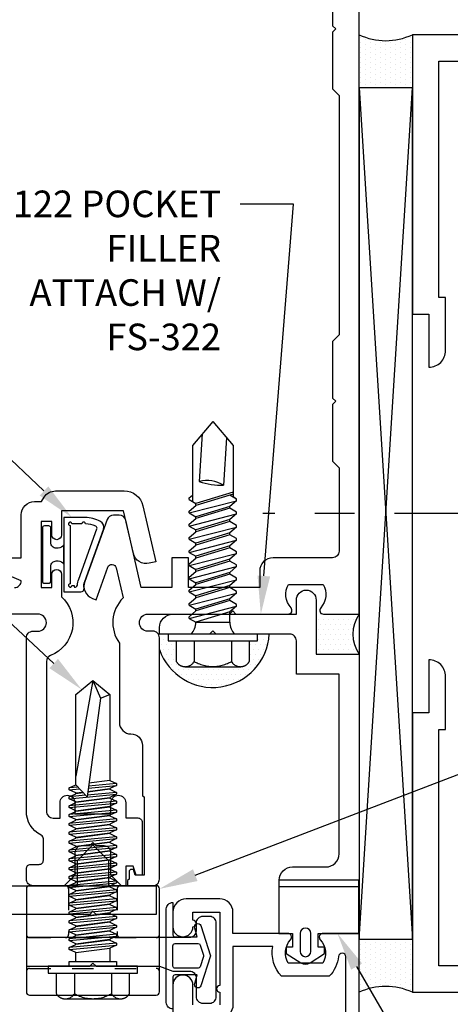
# Model space of a CAD drawing. Units: inches. Extents: x 0 to 13.8, y 0 to 10.6.
# Drawn here: x 6.5 to 8.6, y 3.6 to 8.2 of the extents above; entities that cross this region are included whole.
import ezdxf
from ezdxf import colors
from ezdxf.entities.mleader import LeaderData, LeaderLine
from ezdxf.math import Vec2, Vec3

# ---------------------------------------------------------------- set-up
doc = ezdxf.new("R2010")
doc.units = ezdxf.units.IN
doc.header["$MEASUREMENT"] = 0
doc.linetypes.add('CENTER', pattern=[2, 1.25, -0.25, 0.25, -0.25])
doc.linetypes.add('DASHED2', pattern=[0.375, 0.25, -0.125])
for name, color, linetype in [('Extrusion', 1, 'Continuous'), ('Fastener', 7, 'Continuous'), ('Gasket', 7, 'Continuous'), ('Misc', 7, 'Continuous'), ('Sealant', 3, 'Continuous'), ('Text', 6, 'Continuous'), ('Thermal', 2, 'Continuous')]:
    doc.layers.add(name, color=color, linetype=linetype)
doc.styles.get("Standard").update_dxf_attribs({"font": 'arial.ttf'})
pattern_1 = [(90, (13.125, -1.87), (-0.0234375, 0.01171875), [0, -0.0234375])]

# ---------------------------------------------------------------- blocks, each defined once
blk = doc.blocks.new('fs325')
at = {"linetype": 'ByBlock', "extrusion": (0, 0, -1)}
for p, q in [((-0.1528, 0.1295), (-0.1528, -0.1295)), ((-0.032, 0.087), (-0.128, 0.087)), ((-0.032, -0.087), (-0.128, -0.087))]:
    blk.add_line(p, q, dxfattribs=at)
at = {"linetype": 'ByBlock'}
for p, q in [((0.0793, 0.1114), (0.1001, -0.1114)), ((0.1091, -0.1114), (0.0883, 0.1114)), ((0.1209, 0.1114), (0.1418, -0.1114)), ((0.1508, -0.1114), (0.1299, 0.1114)), ((0.1626, 0.1114), (0.1834, -0.1114)), ((0.1924, -0.1114), (0.1716, 0.1114)), ((0.2043, 0.1114), (0.2251, -0.1114)), ((0.2341, -0.1114), (0.2133, 0.1114)), ((0.2459, 0.1114), (0.2668, -0.1114)), ((0.2758, -0.1114), (0.2549, 0.1114)), ((0.2876, 0.1114), (0.3084, -0.1114)), ((0.3174, -0.1114), (0.2966, 0.1114)), ((0.3293, 0.1114), (0.3501, -0.1114)), ((0.3591, -0.1114), (0.3383, 0.1114)), ((0.3709, 0.1114), (0.3918, -0.1114)), ((0.4008, -0.1114), (0.3799, 0.1114)), ((0.4126, 0.1114), (0.4334, -0.1114)), ((0.4424, -0.1114), (0.4216, 0.1114)), ((0.4543, 0.1114), (0.4751, -0.1114)), ((0.4841, -0.1114), (0.4633, 0.1114)), ((0.4959, 0.1114), (0.5168, -0.1114)), ((0.5258, -0.1114), (0.5049, 0.1114)), ((0.5376, 0.1114), (0.5584, -0.1114)), ((0.5674, -0.1114), (0.5466, 0.1114)), ((0.5793, 0.1114), (0.6001, -0.1114)), ((0.6091, -0.1114), (0.5883, 0.1114)), ((0.6209, 0.1114), (0.6418, -0.1114)), ((0.6508, -0.1114), (0.6299, 0.1114)), ((0.6626, 0.1114), (0.6834, -0.1114)), ((0.6924, -0.1114), (0.6716, 0.1114)), ((0.7043, 0.1114), (0.7251, -0.1114)), ((0.7341, -0.1114), (0.7133, 0.1114)), ((0.7459, 0.1114), (0.7668, -0.1114)), ((0.7758, -0.1114), (0.7549, 0.1114)), ((0.7876, 0.1114), (0.8084, -0.1114)), ((0.8038, 0.0346), (0.7966, 0.1114)), ((0.8293, 0.1114), (0.8339, 0.0622)), ((0.8421, 0.0698), (0.8383, 0.1114)), ((0.0647, 0.0796), (0.0855, -0.0796)), ((0.1237, -0.0796), (0.1029, 0.0796)), ((0.1063, 0.0796), (0.1272, -0.0796)), ((0.1654, -0.0796), (0.1445, 0.0796)), ((0.148, 0.0796), (0.1688, -0.0796)), ((0.207, -0.0796), (0.1862, 0.0796)), ((0.1897, 0.0796), (0.2105, -0.0796)), ((0.2487, -0.0796), (0.2279, 0.0796)), ((0.2313, 0.0796), (0.2522, -0.0796)), ((0.2904, -0.0796), (0.2695, 0.0796)), ((0.273, 0.0796), (0.2938, -0.0796)), ((0.332, -0.0796), (0.3112, 0.0796)), ((0.3147, 0.0796), (0.3355, -0.0796)), ((0.3737, -0.0796), (0.3529, 0.0796)), ((0.3563, 0.0796), (0.3772, -0.0796)), ((0.4154, -0.0796), (0.3945, 0.0796)), ((0.398, 0.0796), (0.4188, -0.0796)), ((0.457, -0.0796), (0.4362, 0.0796)), ((0.4397, 0.0796), (0.4605, -0.0796)), ((0.4987, -0.0796), (0.4779, 0.0796)), ((0.4813, 0.0796), (0.5022, -0.0796)), ((0.5404, -0.0796), (0.5195, 0.0796)), ((0.523, 0.0796), (0.5438, -0.0796)), ((0.582, -0.0796), (0.5612, 0.0796)), ((0.5647, 0.0796), (0.5855, -0.0796)), ((0.6237, -0.0796), (0.6029, 0.0796)), ((0.6063, 0.0796), (0.6272, -0.0796)), ((0.6654, -0.0796), (0.6445, 0.0796)), ((0.648, 0.0796), (0.6688, -0.0796)), ((0.707, -0.0796), (0.6862, 0.0796)), ((0.6897, 0.0796), (0.7105, -0.0796)), ((0.7487, -0.0796), (0.7279, 0.0796)), ((0.7313, 0.0796), (0.7522, -0.0796)), ((0.7904, -0.0796), (0.7695, 0.0796)), ((0.773, 0.0796), (0.7938, -0.0796)), ((0.8529, 0.0796), (0.7962, 0.0276)), ((0.8157, 0.0455), (0.8112, 0.0796)), ((0.8147, 0.0796), (0.8187, 0.0483)), ((1.3437, 0), (0.8941, 0.0796)), ((1.2599, -0.0363), (0.7962, 0.0276)), ((0.8174, -0.1114), (0.8045, 0.0265)), ((0.832, -0.0796), (0.8184, 0.0246)), ((0.8219, 0.0241), (0.8355, -0.0796)), ((0.8376, 0.0219), (0.8501, -0.1114)), ((0.8591, -0.1114), (0.8467, 0.0207)), ((0.8737, -0.0796), (0.8608, 0.0187)), ((1.3437, 0), (1.2599, -0.0363)), ((1.2599, -0.0363), (1.2778, -0.0796))]:
    blk.add_line(p, q, dxfattribs=at)
at = {"linetype": 'ByBlock', "extrusion": (0, 0, -1)}
blk.add_lwpolyline([(0, 0.21), (0.032, 0.21), (0.032, -0.21), (0, -0.21)], close=True, dxfattribs=at)
at = {"linetype": 'ByBlock'}
blk.add_lwpolyline([(0.0223, -0.1114), (0, -0.1114), (0, 0.1114), (0.0223, 0.1114)], close=True, dxfattribs=at)
blk.add_lwpolyline([(0.0223, 0.0796), (0.0647, 0.0796), (0.0793, 0.1114), (0.0883, 0.1114), (0.1029, 0.0796), (0.1063, 0.0796), (0.1209, 0.1114), (0.1299, 0.1114), (0.1445, 0.0796), (0.148, 0.0796), (0.1626, 0.1114), (0.1716, 0.1114), (0.1862, 0.0796), (0.1897, 0.0796), (0.2043, 0.1114), (0.2133, 0.1114), (0.2279, 0.0796), (0.2313, 0.0796), (0.2459, 0.1114), (0.2549, 0.1114), (0.2695, 0.0796), (0.273, 0.0796), (0.2876, 0.1114), (0.2966, 0.1114), (0.3112, 0.0796), (0.3147, 0.0796), (0.3293, 0.1114), (0.3383, 0.1114), (0.3529, 0.0796), (0.3563, 0.0796), (0.3709, 0.1114), (0.3799, 0.1114), (0.3945, 0.0796), (0.398, 0.0796), (0.4126, 0.1114), (0.4216, 0.1114), (0.4362, 0.0796), (0.4397, 0.0796), (0.4543, 0.1114), (0.4633, 0.1114), (0.4779, 0.0796), (0.4813, 0.0796), (0.4959, 0.1114), (0.5049, 0.1114), (0.5195, 0.0796), (0.523, 0.0796), (0.5376, 0.1114), (0.5466, 0.1114), (0.5612, 0.0796), (0.5647, 0.0796), (0.5793, 0.1114), (0.5883, 0.1114), (0.6029, 0.0796), (0.6063, 0.0796), (0.6209, 0.1114), (0.6299, 0.1114), (0.6445, 0.0796), (0.648, 0.0796), (0.6626, 0.1114), (0.6716, 0.1114), (0.6862, 0.0796), (0.6897, 0.0796), (0.7043, 0.1114), (0.7133, 0.1114), (0.7279, 0.0796), (0.7313, 0.0796), (0.7459, 0.1114), (0.7549, 0.1114), (0.7695, 0.0796), (0.773, 0.0796), (0.7876, 0.1114), (0.7966, 0.1114), (0.8112, 0.0796), (0.8147, 0.0796), (0.8293, 0.1114), (0.8383, 0.1114), (0.8529, 0.0796), (1.2778, 0.0796), (1.3437, 0), (1.2778, -0.0796), (0.8737, -0.0796), (0.8591, -0.1114), (0.8501, -0.1114), (0.8355, -0.0796), (0.832, -0.0796), (0.8174, -0.1114), (0.8084, -0.1114), (0.7938, -0.0796), (0.7904, -0.0796), (0.7758, -0.1114), (0.7668, -0.1114), (0.7522, -0.0796), (0.7487, -0.0796), (0.7341, -0.1114), (0.7251, -0.1114), (0.7105, -0.0796), (0.707, -0.0796), (0.6924, -0.1114), (0.6834, -0.1114), (0.6688, -0.0796), (0.6654, -0.0796), (0.6508, -0.1114), (0.6418, -0.1114), (0.6272, -0.0796), (0.6237, -0.0796), (0.6091, -0.1114), (0.6001, -0.1114), (0.5855, -0.0796), (0.582, -0.0796), (0.5674, -0.1114), (0.5584, -0.1114), (0.5438, -0.0796), (0.5404, -0.0796), (0.5258, -0.1114), (0.5168, -0.1114), (0.5022, -0.0796), (0.4987, -0.0796), (0.4841, -0.1114), (0.4751, -0.1114), (0.4605, -0.0796), (0.457, -0.0796), (0.4424, -0.1114), (0.4334, -0.1114), (0.4188, -0.0796), (0.4154, -0.0796), (0.4008, -0.1114), (0.3918, -0.1114), (0.3772, -0.0796), (0.3737, -0.0796), (0.3591, -0.1114), (0.3501, -0.1114), (0.3355, -0.0796), (0.332, -0.0796), (0.3174, -0.1114), (0.3084, -0.1114), (0.2938, -0.0796), (0.2904, -0.0796), (0.2758, -0.1114), (0.2668, -0.1114), (0.2522, -0.0796), (0.2487, -0.0796), (0.2341, -0.1114), (0.2251, -0.1114), (0.2105, -0.0796), (0.207, -0.0796), (0.1924, -0.1114), (0.1834, -0.1114), (0.1688, -0.0796), (0.1654, -0.0796), (0.1508, -0.1114), (0.1418, -0.1114), (0.1272, -0.0796), (0.1237, -0.0796), (0.1091, -0.1114), (0.1001, -0.1114), (0.0855, -0.0796), (0.0223, -0.0796)], dxfattribs=at)
blk.add_rational_spline([(-0.032, 0.172), (-0.08, 0.172), (-0.128, 0.172), (-0.1528, 0.158), (-0.1528, 0.1295), (-0.1528, 0.101), (-0.128, 0.087), (-0.18, 0), (-0.128, -0.087), (-0.1528, -0.101), (-0.1528, -0.1295), (-0.1528, -0.158), (-0.128, -0.172), (-0.08, -0.172), (-0.032, -0.172)], [1, 1, 1, 0.863631768004, 1, 0.863631768004, 1, 0.85849089442, 1, 0.863631768004, 1, 0.863631768004, 1, 1, 1], degree=2, knots=[0, 0, 0, 1, 1, 2.056733, 2.056733, 3.113466, 3.113466, 4.190419, 4.190419, 5.247152, 5.247152, 6.303884, 6.303884, 7.303884, 7.303884, 7.303884], dxfattribs=at)
blk = doc.blocks.new('fs322')
at = {"linetype": 'ByBlock', "extrusion": (0, 0, -1)}
for p, q in [((-0.1528, 0.1295), (-0.1528, -0.1295)), ((-0.032, 0.087), (-0.128, 0.087)), ((-0.032, -0.087), (-0.128, -0.087))]:
    blk.add_line(p, q, dxfattribs=at)
at = {"linetype": 'ByBlock'}
for p, q in [((0.0742, 0.1114), (0.0558, 0.0796)), ((0.0742, 0.1114), (0.0558, 0.0796)), ((0.0742, 0.1114), (0.0558, 0.0796)), ((0.0742, 0.1114), (0.0558, 0.0796)), ((0.0742, 0.1114), (0.1312, -0.1114)), ((0.0742, 0.1114), (0.0822, 0.1114)), ((0.0742, 0.1114), (0.1312, -0.1114)), ((0.0742, 0.1114), (0.0822, 0.1114)), ((0.0742, 0.1114), (0.1312, -0.1114)), ((0.0742, 0.1114), (0.0822, 0.1114)), ((0.0742, 0.1114), (0.1312, -0.1114)), ((0.0742, 0.1114), (0.0822, 0.1114)), ((0.0822, 0.1114), (0.1089, 0.0796)), ((0.0822, 0.1114), (0.1089, 0.0796)), ((0.0822, 0.1114), (0.1089, 0.0796)), ((0.0822, 0.1114), (0.1089, 0.0796)), ((0.1362, 0.1114), (0.1178, 0.0796)), ((0.1362, 0.1114), (0.1178, 0.0796)), ((0.1362, 0.1114), (0.1178, 0.0796)), ((0.1362, 0.1114), (0.1178, 0.0796)), ((0.1362, 0.1114), (0.1932, -0.1114)), ((0.1362, 0.1114), (0.1442, 0.1114)), ((0.1362, 0.1114), (0.1932, -0.1114)), ((0.1362, 0.1114), (0.1442, 0.1114)), ((0.1362, 0.1114), (0.1932, -0.1114)), ((0.1362, 0.1114), (0.1442, 0.1114)), ((0.1362, 0.1114), (0.1932, -0.1114)), ((0.1362, 0.1114), (0.1442, 0.1114)), ((0.1442, 0.1114), (0.1709, 0.0796)), ((0.1442, 0.1114), (0.1709, 0.0796)), ((0.1442, 0.1114), (0.1709, 0.0796)), ((0.1442, 0.1114), (0.1709, 0.0796)), ((0.1982, 0.1114), (0.1798, 0.0796)), ((0.1982, 0.1114), (0.1798, 0.0796)), ((0.1982, 0.1114), (0.1798, 0.0796)), ((0.1982, 0.1114), (0.1798, 0.0796)), ((0.1982, 0.1114), (0.2552, -0.1114)), ((0.1982, 0.1114), (0.2062, 0.1114)), ((0.1982, 0.1114), (0.2552, -0.1114)), ((0.1982, 0.1114), (0.2062, 0.1114)), ((0.1982, 0.1114), (0.2552, -0.1114)), ((0.1982, 0.1114), (0.2062, 0.1114)), ((0.1982, 0.1114), (0.2552, -0.1114)), ((0.1982, 0.1114), (0.2062, 0.1114)), ((0.2062, 0.1114), (0.2329, 0.0796)), ((0.2062, 0.1114), (0.2329, 0.0796)), ((0.2062, 0.1114), (0.2329, 0.0796)), ((0.2062, 0.1114), (0.2329, 0.0796)), ((0.2602, 0.1114), (0.2418, 0.0796)), ((0.2602, 0.1114), (0.2418, 0.0796)), ((0.2602, 0.1114), (0.2418, 0.0796)), ((0.2602, 0.1114), (0.2418, 0.0796)), ((0.2602, 0.1114), (0.3172, -0.1114)), ((0.2602, 0.1114), (0.2682, 0.1114)), ((0.2602, 0.1114), (0.3172, -0.1114)), ((0.2602, 0.1114), (0.2682, 0.1114)), ((0.2602, 0.1114), (0.3172, -0.1114)), ((0.2602, 0.1114), (0.2682, 0.1114)), ((0.2602, 0.1114), (0.3172, -0.1114)), ((0.2602, 0.1114), (0.2682, 0.1114)), ((0.2682, 0.1114), (0.2949, 0.0796)), ((0.2682, 0.1114), (0.2949, 0.0796)), ((0.2682, 0.1114), (0.2949, 0.0796)), ((0.2682, 0.1114), (0.2949, 0.0796)), ((0.3222, 0.1114), (0.3038, 0.0796)), ((0.3222, 0.1114), (0.3038, 0.0796)), ((0.3222, 0.1114), (0.3038, 0.0796)), ((0.3222, 0.1114), (0.3038, 0.0796)), ((0.3222, 0.1114), (0.3792, -0.1114)), ((0.3222, 0.1114), (0.3302, 0.1114)), ((0.3222, 0.1114), (0.3792, -0.1114)), ((0.3222, 0.1114), (0.3302, 0.1114)), ((0.3222, 0.1114), (0.3792, -0.1114)), ((0.3222, 0.1114), (0.3302, 0.1114)), ((0.3222, 0.1114), (0.3792, -0.1114)), ((0.3222, 0.1114), (0.3302, 0.1114)), ((0.3302, 0.1114), (0.3569, 0.0796)), ((0.3302, 0.1114), (0.3569, 0.0796)), ((0.3302, 0.1114), (0.3569, 0.0796)), ((0.3302, 0.1114), (0.3569, 0.0796)), ((0.3842, 0.1114), (0.3658, 0.0796)), ((0.3842, 0.1114), (0.3658, 0.0796)), ((0.3842, 0.1114), (0.3658, 0.0796)), ((0.3842, 0.1114), (0.3658, 0.0796)), ((0.3842, 0.1114), (0.4412, -0.1114)), ((0.3842, 0.1114), (0.3922, 0.1114)), ((0.3842, 0.1114), (0.4412, -0.1114)), ((0.3842, 0.1114), (0.3922, 0.1114)), ((0.3842, 0.1114), (0.4412, -0.1114)), ((0.3842, 0.1114), (0.3922, 0.1114)), ((0.3842, 0.1114), (0.4412, -0.1114)), ((0.3842, 0.1114), (0.3922, 0.1114)), ((0.3922, 0.1114), (0.4189, 0.0796)), ((0.3922, 0.1114), (0.4189, 0.0796)), ((0.3922, 0.1114), (0.4189, 0.0796)), ((0.3922, 0.1114), (0.4189, 0.0796)), ((0.4462, 0.1114), (0.4278, 0.0796)), ((0.4462, 0.1114), (0.4278, 0.0796)), ((0.4462, 0.1114), (0.4278, 0.0796)), ((0.4462, 0.1114), (0.4278, 0.0796)), ((0.4462, 0.1114), (0.5032, -0.1114)), ((0.4462, 0.1114), (0.4542, 0.1114)), ((0.4462, 0.1114), (0.5032, -0.1114)), ((0.4462, 0.1114), (0.4542, 0.1114)), ((0.4462, 0.1114), (0.5032, -0.1114)), ((0.4462, 0.1114), (0.4542, 0.1114)), ((0.4462, 0.1114), (0.5032, -0.1114)), ((0.4462, 0.1114), (0.4542, 0.1114)), ((0.4542, 0.1114), (0.4809, 0.0796)), ((0.4542, 0.1114), (0.4809, 0.0796)), ((0.4542, 0.1114), (0.4809, 0.0796)), ((0.4542, 0.1114), (0.4809, 0.0796)), ((0.5082, 0.1114), (0.4898, 0.0796)), ((0.5082, 0.1114), (0.4898, 0.0796)), ((0.5082, 0.1114), (0.4898, 0.0796)), ((0.5082, 0.1114), (0.4898, 0.0796)), ((0.5082, 0.1114), (0.5652, -0.1114)), ((0.5082, 0.1114), (0.5162, 0.1114)), ((0.5082, 0.1114), (0.5652, -0.1114)), ((0.5082, 0.1114), (0.5162, 0.1114)), ((0.5082, 0.1114), (0.5652, -0.1114)), ((0.5082, 0.1114), (0.5162, 0.1114)), ((0.5082, 0.1114), (0.5652, -0.1114)), ((0.5082, 0.1114), (0.5162, 0.1114)), ((0.5162, 0.1114), (0.5429, 0.0796)), ((0.5162, 0.1114), (0.5429, 0.0796)), ((0.5162, 0.1114), (0.5429, 0.0796)), ((0.5162, 0.1114), (0.5429, 0.0796)), ((0.5702, 0.1114), (0.5518, 0.0796)), ((0.5702, 0.1114), (0.5518, 0.0796)), ((0.5702, 0.1114), (0.5518, 0.0796)), ((0.5702, 0.1114), (0.5518, 0.0796)), ((0.5702, 0.1114), (0.6272, -0.1114)), ((0.5702, 0.1114), (0.5782, 0.1114)), ((0.5702, 0.1114), (0.6272, -0.1114)), ((0.5702, 0.1114), (0.5782, 0.1114)), ((0.5702, 0.1114), (0.6272, -0.1114)), ((0.5702, 0.1114), (0.5782, 0.1114)), ((0.5702, 0.1114), (0.6272, -0.1114)), ((0.5702, 0.1114), (0.5782, 0.1114)), ((0.5782, 0.1114), (0.6049, 0.0796)), ((0.5782, 0.1114), (0.6049, 0.0796)), ((0.5782, 0.1114), (0.6049, 0.0796)), ((0.5782, 0.1114), (0.6049, 0.0796)), ((0.6322, 0.1114), (0.6138, 0.0796)), ((0.6322, 0.1114), (0.6138, 0.0796)), ((0.6322, 0.1114), (0.6138, 0.0796)), ((0.6322, 0.1114), (0.6138, 0.0796)), ((0.8867, 0.095), (0.6227, 0.095)), ((0.6322, 0.1114), (0.6402, 0.1114)), ((0.6322, 0.1114), (0.6402, 0.1114)), ((0.6322, 0.1114), (0.6402, 0.1114)), ((0.6322, 0.1114), (0.6402, 0.1114)), ((0.6402, 0.1114), (0.6539, 0.095)), ((0.6402, 0.1114), (0.6539, 0.095)), ((0.6402, 0.1114), (0.6539, 0.095)), ((0.6402, 0.1114), (0.6539, 0.095)), ((1, 0), (0.8867, 0.095)), ((0.1045, -0.0796), (0.0558, 0.0796)), ((0.0558, 0.0796), (0.0558, -0.0796)), ((0.1045, -0.0796), (0.0558, 0.0796)), ((0.1045, -0.0796), (0.0558, 0.0796)), ((0.1045, -0.0796), (0.0558, 0.0796)), ((0.1575, -0.0796), (0.1089, 0.0796)), ((0.1575, -0.0796), (0.1089, 0.0796)), ((0.1575, -0.0796), (0.1089, 0.0796)), ((0.1575, -0.0796), (0.1089, 0.0796)), ((0.1575, -0.0796), (0.1089, 0.0796)), ((0.1575, -0.0796), (0.1089, 0.0796)), ((0.1575, -0.0796), (0.1089, 0.0796)), ((0.1575, -0.0796), (0.1089, 0.0796)), ((0.1089, 0.0796), (0.1178, 0.0796)), ((0.1665, -0.0796), (0.1178, 0.0796)), ((0.1665, -0.0796), (0.1178, 0.0796)), ((0.1665, -0.0796), (0.1178, 0.0796)), ((0.1665, -0.0796), (0.1178, 0.0796)), ((0.2195, -0.0796), (0.1709, 0.0796)), ((0.2195, -0.0796), (0.1709, 0.0796)), ((0.2195, -0.0796), (0.1709, 0.0796)), ((0.2195, -0.0796), (0.1709, 0.0796)), ((0.2195, -0.0796), (0.1709, 0.0796)), ((0.2195, -0.0796), (0.1709, 0.0796)), ((0.2195, -0.0796), (0.1709, 0.0796)), ((0.2195, -0.0796), (0.1709, 0.0796)), ((0.1709, 0.0796), (0.1798, 0.0796)), ((0.2285, -0.0796), (0.1798, 0.0796)), ((0.2285, -0.0796), (0.1798, 0.0796)), ((0.2285, -0.0796), (0.1798, 0.0796)), ((0.2285, -0.0796), (0.1798, 0.0796)), ((0.2815, -0.0796), (0.2329, 0.0796)), ((0.2815, -0.0796), (0.2329, 0.0796)), ((0.2815, -0.0796), (0.2329, 0.0796)), ((0.2815, -0.0796), (0.2329, 0.0796)), ((0.2815, -0.0796), (0.2329, 0.0796)), ((0.2815, -0.0796), (0.2329, 0.0796)), ((0.2815, -0.0796), (0.2329, 0.0796)), ((0.2815, -0.0796), (0.2329, 0.0796)), ((0.2329, 0.0796), (0.2418, 0.0796)), ((0.2905, -0.0796), (0.2418, 0.0796)), ((0.2905, -0.0796), (0.2418, 0.0796)), ((0.2905, -0.0796), (0.2418, 0.0796)), ((0.2905, -0.0796), (0.2418, 0.0796)), ((0.3435, -0.0796), (0.2949, 0.0796)), ((0.3435, -0.0796), (0.2949, 0.0796)), ((0.3435, -0.0796), (0.2949, 0.0796)), ((0.3435, -0.0796), (0.2949, 0.0796)), ((0.3435, -0.0796), (0.2949, 0.0796)), ((0.3435, -0.0796), (0.2949, 0.0796)), ((0.3435, -0.0796), (0.2949, 0.0796)), ((0.3435, -0.0796), (0.2949, 0.0796)), ((0.2949, 0.0796), (0.3038, 0.0796)), ((0.3525, -0.0796), (0.3038, 0.0796)), ((0.3525, -0.0796), (0.3038, 0.0796)), ((0.3525, -0.0796), (0.3038, 0.0796)), ((0.3525, -0.0796), (0.3038, 0.0796)), ((0.4055, -0.0796), (0.3569, 0.0796)), ((0.4055, -0.0796), (0.3569, 0.0796)), ((0.4055, -0.0796), (0.3569, 0.0796)), ((0.4055, -0.0796), (0.3569, 0.0796)), ((0.4055, -0.0796), (0.3569, 0.0796)), ((0.4055, -0.0796), (0.3569, 0.0796)), ((0.4055, -0.0796), (0.3569, 0.0796)), ((0.4055, -0.0796), (0.3569, 0.0796)), ((0.3569, 0.0796), (0.3658, 0.0796)), ((0.4145, -0.0796), (0.3658, 0.0796)), ((0.4145, -0.0796), (0.3658, 0.0796)), ((0.4145, -0.0796), (0.3658, 0.0796)), ((0.4145, -0.0796), (0.3658, 0.0796)), ((0.4675, -0.0796), (0.4189, 0.0796)), ((0.4675, -0.0796), (0.4189, 0.0796)), ((0.4675, -0.0796), (0.4189, 0.0796)), ((0.4675, -0.0796), (0.4189, 0.0796)), ((0.4675, -0.0796), (0.4189, 0.0796)), ((0.4675, -0.0796), (0.4189, 0.0796)), ((0.4675, -0.0796), (0.4189, 0.0796)), ((0.4675, -0.0796), (0.4189, 0.0796)), ((0.4189, 0.0796), (0.4278, 0.0796)), ((0.4765, -0.0796), (0.4278, 0.0796)), ((0.4765, -0.0796), (0.4278, 0.0796)), ((0.4765, -0.0796), (0.4278, 0.0796)), ((0.4765, -0.0796), (0.4278, 0.0796)), ((0.5295, -0.0796), (0.4809, 0.0796)), ((0.5295, -0.0796), (0.4809, 0.0796)), ((0.5295, -0.0796), (0.4809, 0.0796)), ((0.5295, -0.0796), (0.4809, 0.0796)), ((0.5295, -0.0796), (0.4809, 0.0796)), ((0.5295, -0.0796), (0.4809, 0.0796)), ((0.5295, -0.0796), (0.4809, 0.0796)), ((0.5295, -0.0796), (0.4809, 0.0796)), ((0.4809, 0.0796), (0.4898, 0.0796)), ((0.5385, -0.0796), (0.4898, 0.0796)), ((0.5385, -0.0796), (0.4898, 0.0796)), ((0.5385, -0.0796), (0.4898, 0.0796)), ((0.5385, -0.0796), (0.4898, 0.0796)), ((0.5915, -0.0796), (0.5429, 0.0796)), ((0.5915, -0.0796), (0.5429, 0.0796)), ((0.5915, -0.0796), (0.5429, 0.0796)), ((0.5915, -0.0796), (0.5429, 0.0796)), ((0.5915, -0.0796), (0.5429, 0.0796)), ((0.5915, -0.0796), (0.5429, 0.0796)), ((0.5915, -0.0796), (0.5429, 0.0796)), ((0.5915, -0.0796), (0.5429, 0.0796)), ((0.5429, 0.0796), (0.5518, 0.0796)), ((0.6005, -0.0796), (0.5518, 0.0796)), ((0.6005, -0.0796), (0.5518, 0.0796)), ((0.6005, -0.0796), (0.5518, 0.0796)), ((0.6005, -0.0796), (0.5518, 0.0796)), ((0.6535, -0.0796), (0.6049, 0.0796)), ((0.6535, -0.0796), (0.6049, 0.0796)), ((0.6535, -0.0796), (0.6049, 0.0796)), ((0.6535, -0.0796), (0.6049, 0.0796)), ((0.6535, -0.0796), (0.6049, 0.0796)), ((0.6535, -0.0796), (0.6049, 0.0796)), ((0.6582, -0.095), (0.6049, 0.0796)), ((0.6535, -0.0796), (0.6049, 0.0796)), ((0.6049, 0.0796), (0.6138, 0.0796)), ((0.6672, -0.095), (0.6138, 0.0796)), ((0.6672, -0.095), (0.6138, 0.0796)), ((0.6672, -0.095), (0.6138, 0.0796)), ((0.6672, -0.095), (0.6138, 0.0796)), ((0.9407, 0.0497), (0.7179, 0.0635)), ((1, 0), (0.8867, -0.095)), ((0.0558, -0.0796), (0.1045, -0.0796)), ((0.1312, -0.1114), (0.1045, -0.0796)), ((0.1312, -0.1114), (0.1045, -0.0796)), ((0.1312, -0.1114), (0.1045, -0.0796)), ((0.1312, -0.1114), (0.1045, -0.0796)), ((0.1391, -0.1114), (0.1575, -0.0796)), ((0.1391, -0.1114), (0.1575, -0.0796)), ((0.1391, -0.1114), (0.1575, -0.0796)), ((0.1391, -0.1114), (0.1575, -0.0796)), ((0.1575, -0.0796), (0.1665, -0.0796)), ((0.1932, -0.1114), (0.1665, -0.0796)), ((0.1932, -0.1114), (0.1665, -0.0796)), ((0.1932, -0.1114), (0.1665, -0.0796)), ((0.1932, -0.1114), (0.1665, -0.0796)), ((0.2011, -0.1114), (0.2195, -0.0796)), ((0.2011, -0.1114), (0.2195, -0.0796)), ((0.2011, -0.1114), (0.2195, -0.0796)), ((0.2011, -0.1114), (0.2195, -0.0796)), ((0.2195, -0.0796), (0.2285, -0.0796)), ((0.2552, -0.1114), (0.2285, -0.0796)), ((0.2552, -0.1114), (0.2285, -0.0796)), ((0.2552, -0.1114), (0.2285, -0.0796)), ((0.2552, -0.1114), (0.2285, -0.0796)), ((0.2631, -0.1114), (0.2815, -0.0796)), ((0.2631, -0.1114), (0.2815, -0.0796)), ((0.2631, -0.1114), (0.2815, -0.0796)), ((0.2631, -0.1114), (0.2815, -0.0796)), ((0.2815, -0.0796), (0.2905, -0.0796)), ((0.3172, -0.1114), (0.2905, -0.0796)), ((0.3172, -0.1114), (0.2905, -0.0796)), ((0.3172, -0.1114), (0.2905, -0.0796)), ((0.3172, -0.1114), (0.2905, -0.0796)), ((0.3251, -0.1114), (0.3435, -0.0796)), ((0.3251, -0.1114), (0.3435, -0.0796)), ((0.3251, -0.1114), (0.3435, -0.0796)), ((0.3251, -0.1114), (0.3435, -0.0796)), ((0.3435, -0.0796), (0.3525, -0.0796)), ((0.3792, -0.1114), (0.3525, -0.0796)), ((0.3792, -0.1114), (0.3525, -0.0796)), ((0.3792, -0.1114), (0.3525, -0.0796)), ((0.3792, -0.1114), (0.3525, -0.0796)), ((0.3871, -0.1114), (0.4055, -0.0796)), ((0.3871, -0.1114), (0.4055, -0.0796)), ((0.3871, -0.1114), (0.4055, -0.0796)), ((0.3871, -0.1114), (0.4055, -0.0796)), ((0.4055, -0.0796), (0.4145, -0.0796)), ((0.4412, -0.1114), (0.4145, -0.0796)), ((0.4412, -0.1114), (0.4145, -0.0796)), ((0.4412, -0.1114), (0.4145, -0.0796)), ((0.4412, -0.1114), (0.4145, -0.0796)), ((0.4491, -0.1114), (0.4675, -0.0796)), ((0.4491, -0.1114), (0.4675, -0.0796)), ((0.4491, -0.1114), (0.4675, -0.0796)), ((0.4491, -0.1114), (0.4675, -0.0796)), ((0.4675, -0.0796), (0.4765, -0.0796)), ((0.5032, -0.1114), (0.4765, -0.0796)), ((0.5032, -0.1114), (0.4765, -0.0796)), ((0.5032, -0.1114), (0.4765, -0.0796)), ((0.5032, -0.1114), (0.4765, -0.0796)), ((0.5111, -0.1114), (0.5295, -0.0796)), ((0.5111, -0.1114), (0.5295, -0.0796)), ((0.5111, -0.1114), (0.5295, -0.0796)), ((0.5111, -0.1114), (0.5295, -0.0796)), ((0.5295, -0.0796), (0.5385, -0.0796)), ((0.5652, -0.1114), (0.5385, -0.0796)), ((0.5652, -0.1114), (0.5385, -0.0796)), ((0.5652, -0.1114), (0.5385, -0.0796)), ((0.5652, -0.1114), (0.5385, -0.0796)), ((0.5731, -0.1114), (0.5915, -0.0796)), ((0.5731, -0.1114), (0.5915, -0.0796)), ((0.5731, -0.1114), (0.5915, -0.0796)), ((0.5731, -0.1114), (0.5915, -0.0796)), ((0.5915, -0.0796), (0.6005, -0.0796)), ((0.6272, -0.1114), (0.6005, -0.0796)), ((0.6272, -0.1114), (0.6005, -0.0796)), ((0.6272, -0.1114), (0.6005, -0.0796)), ((0.6272, -0.1114), (0.6005, -0.0796)), ((0.6351, -0.1114), (0.6535, -0.0796)), ((0.6351, -0.1114), (0.6535, -0.0796)), ((0.6351, -0.1114), (0.6535, -0.0796)), ((0.9229, -0.0647), (0.7, -0.0509)), ((0.1312, -0.1114), (0.1391, -0.1114)), ((0.1312, -0.1114), (0.1391, -0.1114)), ((0.1312, -0.1114), (0.1391, -0.1114)), ((0.1312, -0.1114), (0.1391, -0.1114)), ((0.1932, -0.1114), (0.2011, -0.1114)), ((0.1932, -0.1114), (0.2011, -0.1114)), ((0.1932, -0.1114), (0.2011, -0.1114)), ((0.1932, -0.1114), (0.2011, -0.1114)), ((0.2552, -0.1114), (0.2631, -0.1114)), ((0.2552, -0.1114), (0.2631, -0.1114)), ((0.2552, -0.1114), (0.2631, -0.1114)), ((0.2552, -0.1114), (0.2631, -0.1114)), ((0.3172, -0.1114), (0.3251, -0.1114)), ((0.3172, -0.1114), (0.3251, -0.1114)), ((0.3172, -0.1114), (0.3251, -0.1114)), ((0.3172, -0.1114), (0.3251, -0.1114)), ((0.3792, -0.1114), (0.3871, -0.1114)), ((0.3792, -0.1114), (0.3871, -0.1114)), ((0.3792, -0.1114), (0.3871, -0.1114)), ((0.3792, -0.1114), (0.3871, -0.1114)), ((0.4412, -0.1114), (0.4491, -0.1114)), ((0.4412, -0.1114), (0.4491, -0.1114)), ((0.4412, -0.1114), (0.4491, -0.1114)), ((0.4412, -0.1114), (0.4491, -0.1114)), ((0.5032, -0.1114), (0.5111, -0.1114)), ((0.5032, -0.1114), (0.5111, -0.1114)), ((0.5032, -0.1114), (0.5111, -0.1114)), ((0.5032, -0.1114), (0.5111, -0.1114)), ((0.5652, -0.1114), (0.5731, -0.1114)), ((0.5652, -0.1114), (0.5731, -0.1114)), ((0.5652, -0.1114), (0.5731, -0.1114)), ((0.5652, -0.1114), (0.5731, -0.1114)), ((0.6272, -0.1114), (0.6351, -0.1114)), ((0.6272, -0.1114), (0.6351, -0.1114)), ((0.6272, -0.1114), (0.6351, -0.1114)), ((0.6272, -0.1114), (0.6351, -0.1114)), ((0.6351, -0.1114), (0.6446, -0.095)), ((0.8867, -0.095), (0.6446, -0.095))]:
    blk.add_line(p, q, dxfattribs=at)
at = {"linetype": 'ByBlock', "extrusion": (0, 0, -1)}
blk.add_lwpolyline([(0, -0.21), (0, 0.21), (0.032, 0.21), (0.032, -0.21)], close=True, dxfattribs=at)
at = {"linetype": 'ByBlock'}
for centre, radius, start, end in [((0.0553, 0.1568), 0.0772, 224.2865, 270.4092), ((0.5728, 0.0275), 0.1494, 328.3465, 13.9503), ((1.0397, -0.0452), 0.3397, 161.3345, 180.9623), ((0.0553, -0.1568), 0.0772, 89.5908, 135.7135)]:
    blk.add_arc(centre, radius, start, end, dxfattribs=at)
blk.add_rational_spline([(-0.032, 0.172), (-0.08, 0.172), (-0.128, 0.172), (-0.1528, 0.158), (-0.1528, 0.1295), (-0.1528, 0.101), (-0.128, 0.087), (-0.18, 0), (-0.128, -0.087), (-0.1528, -0.101), (-0.1528, -0.1295), (-0.1528, -0.158), (-0.128, -0.172), (-0.08, -0.172), (-0.032, -0.172)], [1, 1, 1, 0.863631768004, 1, 0.863631768004, 1, 0.85849089442, 1, 0.863631768004, 1, 0.863631768004, 1, 1, 1], degree=2, knots=[0, 0, 0, 1, 1, 2.056733, 2.056733, 3.113466, 3.113466, 4.190419, 4.190419, 5.247152, 5.247152, 6.303884, 6.303884, 7.303884, 7.303884, 7.303884], dxfattribs=at)

msp = doc.modelspace()

# ---------------------------------------------------------------- hatches: boundary and pattern name
at = {"layer": 'Sealant'}
h = msp.add_hatch(dxfattribs=at)
h.set_pattern_fill('DOTS', color=256, scale=0.375, angle=90, style=0)
h.set_pattern_definition(pattern_1)
h.paths.add_polyline_path([(8.125, 7.864), (8.125, 8.114, 0.2235181), (8.375, 8.114), (8.375, 7.864)])
h = msp.add_hatch(dxfattribs=at)
h.set_pattern_fill('DOTS', color=256, scale=0.375)
h.paths.add_polyline_path([(8.125, 5.391), (7.958, 5.391), (7.92329, 5.391), (7.92329, 5.203), (8.125, 5.203, -0.3152183)])
h = msp.add_hatch(dxfattribs=at)
h.set_pattern_fill('DOTS', color=256, scale=0.375)
edge = h.paths.add_edge_path()
edge.add_line((7.70303, 5.297), (7.648, 5.297))
edge.add_line((7.648, 5.297), (7.648, 5.265))
edge.add_line((7.648, 5.265), (7.61, 5.265))
edge.add_spline(control_points=[(7.61, 5.265), (7.61, 5.217), (7.61, 5.169)], knot_values=[6.3038843, 6.3038843, 6.3038843, 7.3038843, 7.3038843, 7.3038843], weights=[1, 1, 1], degree=2, periodic=0)
edge.add_spline(control_points=[(7.61, 5.169), (7.59599, 5.14419), (7.5675, 5.14419)], knot_values=[5.2471516, 5.2471516, 5.2471516, 6.3038843, 6.3038843, 6.3038843], weights=[1, 0.8636318, 1], degree=2, periodic=0)
edge.add_line((7.5675, 5.14419), (7.3085, 5.14419))
edge.add_spline(control_points=[(7.3085, 5.14419), (7.28001, 5.14419), (7.266, 5.169)], knot_values=[1, 1, 1, 2.0567328, 2.0567328, 2.0567328], weights=[1, 0.8636318, 1], degree=2, periodic=0)
edge.add_spline(control_points=[(7.266, 5.169), (7.266, 5.217), (7.266, 5.265)], knot_values=[0, 0, 0, 1, 1, 1], weights=[1, 1, 1], degree=2, periodic=0)
edge.add_line((7.266, 5.265), (7.228, 5.265))
edge.add_line((7.228, 5.265), (7.228, 5.297))
edge.add_line((7.228, 5.297), (7.1875, 5.297))
edge.add_line((7.1875, 5.297), (7.1875, 5.22417))
edge.add_arc((7.438, 5.312), 0.26545, 199.3226, 356.76065)
h = msp.add_hatch(dxfattribs=at)
h.set_pattern_fill('DOTS', color=256, scale=0.375, angle=90, style=0)
h.set_pattern_definition(pattern_1)
h.paths.add_polyline_path([(8.125, 3.864), (8.125, 3.614, -0.2235181), (8.375, 3.614), (8.375, 3.864)])

# ---------------------------------------------------------------- linework, layer by layer
at = {"layer": 'Extrusion', "linetype": 'ByBlock'}
for points in [[(8, 8.422), (8, 8.156), (8.015, 8.141), (8, 8.126), (8, 7.86), (8.031, 7.829), (8.031, 6.70319), (8, 6.67219), (8, 6.40619), (8.015, 6.39119), (8, 6.37619), (8, 6.11019), (8.031, 6.07919), (8.031, 5.687, -0.4142136), (8, 5.656), (7.72082, 5.656, 0.4142136), (7.65832, 5.5935), (7.65832, 5.516), (7.32339, 5.516), (7.32339, 5.656), (7.24539, 5.656), (7.24539, 5.516), (7.10207, 5.516), (7.02912, 5.83197, 0.3492156), (6.99891, 5.856), (6.97124, 5.856, 0.3152988), (6.94211, 5.8356), (6.83633, 5.54498, 0.4142136), (6.87368, 5.46487), (6.89013, 5.45889), (6.94575, 5.61172, -0.7467354), (6.98403, 5.60938), (7.01677, 5.46761, 0.3672636), (6.9995, 5.25472), (6.9995, 4.882, 0.4142135), (7.0535, 4.828, -0.4142135), (7.1075, 4.774), (7.1075, 4.53795), (7.1155, 4.53235), (7.1155, 4.165), (7.0741, 4.165), (7.06487, 4.19142), (7.05487, 4.19142, 0.4142136), (7.04487, 4.18142), (7.04487, 4.14616), (7.03799, 4.13928), (7.03799, 4.115), (7.1565, 4.115, 0.4142136), (7.1875, 4.146), (7.1875, 5.28003, 0.4142136), (7.1565, 5.311), (7.1335, 5.311, -1), (7.1335, 5.391), (7.5168, 5.391), (7.5318, 5.406), (7.5468, 5.391), (7.792, 5.391, 0.6505076), (7.80534, 5.42109, -0.325097), (7.79348, 5.531), (7.95652, 5.531, -0.325097), (7.94466, 5.42109, 0.6505076), (7.958, 5.391), (8.125, 5.391), (8.125, 9.375)], [(6.42627, 5.656), (6.53826, 5.656), (6.53826, 5.8575, -0.4142136), (6.60076, 5.92), (6.6335, 5.92), (6.64619, 5.94056, -0.2601345), (6.69938, 5.97024), (7.02208, 5.97024, -0.3492156), (7.10977, 5.90049), (7.17058, 5.63709), (7.13989, 5.63, -0.4142136), (7.06493, 5.67684), (7.0189, 5.87624), (6.7275, 5.87624), (6.7275, 5.7635, -1), (6.6825, 5.7635), (6.6825, 5.826), (6.6325, 5.826), (6.6325, 5.516), (6.6825, 5.516), (6.6825, 5.5785, -1), (6.7275, 5.5785), (6.7275, 5.47308, -0.5570728), (6.67627, 5.19721, 0.3093694), (6.6565, 5.16831), (6.6565, 4.465, 0.4142136), (6.6885, 4.433), (6.7205, 4.433), (6.7205, 4.505, -1), (6.7905, 4.505), (6.7905, 4.452), (6.9595, 4.452), (6.9595, 4.505, -1), (7.0295, 4.505), (7.0295, 4.4332), (7.0865, 4.4332, -0.4142136), (7.1065, 4.4132), (7.1065, 4.165), (7.07841, 4.165), (7.0637, 4.20712), (7.02989, 4.20712), (7.02989, 4.115), (7.0095, 4.115), (6.9595, 4.165), (6.9595, 4.271, 0.4142136), (6.9285, 4.302), (6.891, 4.302), (6.875, 4.318), (6.859, 4.302), (6.8215, 4.302, 0.4142136), (6.7905, 4.271), (6.7905, 4.165), (6.7405, 4.115), (6.5935, 4.115, -0.4142136), (6.5625, 4.146), (6.5625, 4.195, -0.4142136), (6.5825, 4.215), (6.6225, 4.215, 0.4142136), (6.6425, 4.235), (6.6425, 4.33477, 0.2826153), (6.63154, 4.35261, -0.2826153), (6.5625, 4.465), (6.5625, 5.28, -0.4142136), (6.5935, 5.311), (6.6165, 5.311, 1), (6.6165, 5.391), (6.23345, 5.391)], [(6.50726, 5.516, 0.4142136), (6.53826, 5.547), (6.42627, 5.59418)], [(8.125, 2.634), (8.125, 3.891), (7.956, 3.891, 0.6505076), (7.94266, 3.86091, -0.325097), (7.95452, 3.751), (7.79148, 3.751, -0.325097), (7.80334, 3.86091, 0.6505076), (7.79, 3.891), (7.5325, 3.891), (7.5325, 3.991, 0.4142136), (7.4705, 4.053), (7.3125, 4.053, 0.4142136), (7.2505, 3.991), (7.2505, 3.92201, 1), (7.3445, 3.92201, 0.9682458), (7.3445, 3.95299), (7.3445, 3.991), (7.4705, 3.991), (7.4705, 3.64622, 0.9682458), (7.4705, 3.61523), (7.4705, 3.555)], [(7.3445, 3.555), (7.3445, 3.6479, 1), (7.2505, 3.6479), (7.2505, 2.634)]]:
    msp.add_lwpolyline(points, format="xyb", dxfattribs=at)
for points in [[(8.375, 3.614), (9.125, 3.614), (9.125, 8.114), (8.375, 8.114), (8.375, 6.8015), (8.453, 6.8015), (8.453, 6.5515, 0.4142136), (8.531, 6.6295), (8.531, 6.8795), (8.5, 6.8795), (8.5, 7.989), (9, 7.989), (9, 3.739), (8.5, 3.739), (8.5, 4.8485), (8.531, 4.8485), (8.531, 5.0985, 0.4142136), (8.453, 5.1765), (8.453, 4.9265), (8.375, 4.9265)], [(6.89, 3.98), (6.875, 3.995), (6.86, 3.98), (6.33752, 3.98, -0.3033467), (6.28024, 4.01827), (6.25591, 4.077), (6.177, 4.077, 0.4142136), (6.146, 4.046), (6.146, 4.00305, -0.4142136), (6.115, 3.97205), (6.082, 3.97205, -0.4142136), (6.051, 4.00305), (6.051, 4.34805, -0.4142136), (6.082, 4.37905), (6.115, 4.37905, -0.4142136), (6.146, 4.34805), (6.146, 4.265, 0.4142136), (6.177, 4.234), (6.28475, 4.234, -0.3033467), (6.34203, 4.19573), (6.37547, 4.115), (7.172, 4.115), (7.172, 3.98)], [(7.2505, 3.714), (7.3285, 3.714, -0.4142136), (7.3595, 3.683), (7.3595, 3.594, 0.4142136), (7.3905, 3.563), (7.4235, 3.563, 0.4142136), (7.4545, 3.594), (7.4545, 3.939, 0.4142136), (7.4235, 3.97), (7.3905, 3.97, 0.4142136), (7.3595, 3.939), (7.3595, 3.902, -0.4142136), (7.3285, 3.871), (6.5625, 3.871), (6.5625, 3.736), (6.86, 3.736), (6.875, 3.751), (6.89, 3.736), (7.1875, 3.736)], [(7.72015, 3.829), (7.5325, 3.829), (7.5325, 3.555, -0.4142136), (7.4705, 3.493), (7.3125, 3.493), (7.3125, 2.696), (8.063, 2.696), (8.063, 3.78036, 0.9508662), (8.02821, 3.78211, -0.1693657), (7.9848, 3.689), (7.7612, 3.689, -0.2482097)]]:
    msp.add_lwpolyline(points, format="xyb", close=True, dxfattribs=at)
at = {"layer": 'Extrusion', "linetype": 'ByBlock', "lineweight": -2, "ltscale": 0.75}
msp.add_lwpolyline([(7.92329, 5.203), (8.125, 5.203), (8.125, 4.109), (7.75, 4.109), (7.75, 4.141, -0.4142136), (7.812, 4.203), (7.969, 4.203, 0.4142136), (8.031, 4.265), (8.031, 5.109), (7.83029, 5.109), (7.83029, 5.266, 0.4142136), (7.79929, 5.297), (7.453, 5.297), (7.438, 5.312), (7.423, 5.297), (7.188, 5.297), (7.188, 5.329, -0.4142136), (7.25, 5.391), (7.83029, 5.391), (7.83029, 5.4575, -1), (7.92329, 5.4575)], format="xyb", close=True, dxfattribs=at)
at = {"layer": 'Fastener', "linetype": 'CENTER', "ltscale": 0.75}
msp.add_line((9.22895, 5.864), (7.67325, 5.864), dxfattribs=at)
at = {"layer": 'Gasket', "linetype": 'ByBlock'}
for points in [[(6.81859, 5.496, 0.4629092), (6.83339, 5.51344, -0.12881), (6.83633, 5.54498), (6.92508, 5.78882, 0.3795996), (6.90995, 5.82708, 0.1053143), (6.8385, 5.846), (6.7385, 5.846), (6.7385, 5.496)], [(6.7385, 5.7165), (6.7385, 5.7165, -0.2679492), (6.71165, 5.701), (6.7025, 5.701, -0.4142136), (6.6775, 5.726), (6.6775, 5.796, 0.4142136), (6.6675, 5.806), (6.6475, 5.806, 0.4142136), (6.6375, 5.796), (6.6375, 5.546, 0.4142136), (6.6475, 5.536), (6.6675, 5.536, 0.4142136), (6.6775, 5.546), (6.6775, 5.616, -0.4142136), (6.7025, 5.641), (6.71165, 5.641, -0.2679492), (6.7385, 5.6255), (6.7385, 5.6255)], [(6.79929, 5.52621), (6.80259, 5.52621, -0.0803838), (6.80814, 5.55524), (6.89408, 5.79136, 0.3962618), (6.88867, 5.80395, 0.086569), (6.83944, 5.8159, 1.0063843), (6.82344, 5.816), (6.7765, 5.816, 2.4142136), (6.7685, 5.808), (6.7685, 5.534, 2.4142136), (6.7765, 5.526), (6.78665, 5.526, 1.3863132)], [(7.963, 3.826), (7.933, 3.826), (7.933, 3.891), (8.123, 3.891), (8.123, 4.141), (7.748, 4.141), (7.748, 3.891), (7.813, 3.891), (7.813, 3.826), (7.783, 3.826), (7.783, 3.796), (7.85148, 3.75228, 0.2919872), (7.89452, 3.75228), (7.963, 3.796)], [(7.2605, 3.87395), (7.36528, 3.87395), (7.35322, 3.9157, -1), (7.38186, 3.92757), (7.42758, 3.78581), (7.38162, 3.64405, -1), (7.35298, 3.65591), (7.36485, 3.69595), (7.2605, 3.69595, 0.4142136), (7.2505, 3.68595), (7.2505, 3.53581), (7.2495, 3.53581, -0.4142136), (7.2195, 3.56581), (7.2195, 4.00581, -0.4142136), (7.2495, 4.03581), (7.2505, 4.03581), (7.2505, 3.88395, 0.4142136)], [(7.848, 3.891), (7.848, 3.806, 1), (7.898, 3.806), (7.898, 3.891, 1)], [(7.37866, 3.83604), (7.39398, 3.7889, -0.1584108), (7.39398, 3.78272), (7.37811, 3.73386, -0.3249055), (7.36859, 3.72695), (7.2605, 3.72695, -0.4142136), (7.2505, 3.73695), (7.2505, 3.83295, -0.4142136), (7.2605, 3.84295), (7.36915, 3.84295, -0.3249055)]]:
    msp.add_lwpolyline(points, format="xyb", close=True, dxfattribs=at)
at = {"layer": 'Misc'}
for p, q in [((8.125, 3.864), (8.375, 7.864)), ((8.125, 7.864), (8.375, 3.864))]:
    msp.add_line(p, q, dxfattribs=at)
msp.add_lwpolyline([(8.375, 3.864), (8.375, 7.864), (8.125, 7.864), (8.125, 3.864)], close=True, dxfattribs=at)
at = {"layer": 'Sealant'}
for centre, radius, start, end in [((8.25, 8.37965), 0.29359, 244.80091, 295.19909), ((8.25929, 5.297), 0.16392, 145.00839, 214.99161), ((7.438, 5.312), 0.26545, 199.3226, 356.76065), ((8.25, 3.34835), 0.29359, 64.80091, 115.19909)]:
    msp.add_arc(centre, radius, start, end, dxfattribs=at)
at = {"layer": 'Thermal', "linetype": 'ByBlock'}
msp.add_lwpolyline([(7.1875, 3.616), (7.1875, 4.1, 0.4142136), (7.1725, 4.115), (6.94958, 4.115), (6.94958, 4.23228), (6.875, 4.30686), (6.80042, 4.23228), (6.80042, 4.115), (6.57759, 4.115, 0.4142136), (6.56259, 4.1), (6.56259, 3.616, 0.4142136), (6.57759, 3.601), (7.1725, 3.601, 0.4142136)], format="xyb", close=True, dxfattribs=at)
at = {"layer": 'Thermal', "linetype": 'DASHED2', "ltscale": 0.25}
for points in [[(6.74609, 4.115, -0.4142136), (6.76109, 4.1), (6.76109, 3.886, -0.4142136), (6.74609, 3.871)], [(7.00409, 4.115, 0.4142136), (6.98909, 4.1), (6.98909, 3.886, 0.4142136), (7.00409, 3.871)], [(6.56259, 3.886, 0.4142136), (6.57759, 3.871), (7.1725, 3.871, 0.4142136), (7.1875, 3.886)], [(6.56259, 3.711, -0.4142136), (6.57759, 3.726), (7.1725, 3.726, -0.4142136), (7.1875, 3.711)]]:
    msp.add_lwpolyline(points, format="xyb", dxfattribs=at)

# ---------------------------------------------------------------- block references
at = {"layer": 'Fastener', "rotation": 90}
for name, p in [('fs322', (7.438, 5.297)), ('fs325', (6.875, 3.736))]:
    msp.add_blockref(name, p, dxfattribs=at)

# ---------------------------------------------------------------- leaders
at = {"layer": 'Text'}
ml = msp.add_multileader_mtext('Standard', dxfattribs=at)
ml.set_content('GP-134 AIR SEAL GASKET', color=256)
ml.set_leader_properties()
ml.build(insert=Vec2(0, 0))
ml.multileader.update_dxf_attribs({"dogleg_length": 0.25, "arrow_head_size": 0.18})
ctx = ml.context
ctx.base_point, ctx.char_height, ctx.arrow_head_size, ctx.landing_gap_size, ctx.plane_origin = Vec3(3.98348, 7.34803), 0.125, 0.18, 0.09, Vec3(6.77574, 5.846)
ctx.text_align_type = 2
notes = []
notes.append((ctx, [(0, (1, 1, 0), (5.1934, 7.34803), (-1, 0), 0.25, [(0, [(6.77574, 5.846)], 0, [])])]))
ctx.mtext.insert, ctx.mtext.width, ctx.mtext.alignment, ctx.mtext.flow_direction = Vec3(4.8534, 7.41159), 0.936038, 3, 5
ml = msp.add_multileader_mtext('Standard', dxfattribs=at)
ml.set_content('WW-122 POCKET FILLER\\P{\\C7;ATTACH W/ FS-322}', color=256)
ml.set_leader_properties()
ml.build(insert=Vec2(0, 0))
ml.multileader.update_dxf_attribs({"dogleg_length": 0.25, "arrow_head_size": 0.18})
ctx = ml.context
ctx.base_point, ctx.char_height, ctx.arrow_head_size, ctx.landing_gap_size, ctx.plane_origin = Vec3(6.04387, 7.31799), 0.125, 0.18, 0.09, Vec3(7.25, 5.391)
ctx.text_align_type = 2
notes.append((ctx, [(0, (1, 1, 0), (7.81673, 7.31799), (-1, 0), 0.25, [(0, [(7.66332, 5.391)], 0, [])])]))
ctx.mtext.insert, ctx.mtext.width, ctx.mtext.alignment, ctx.mtext.flow_direction = Vec3(7.47673, 7.3816), 1.3666506, 3, 5
ml = msp.add_multileader_mtext('Standard', dxfattribs=at)
ml.set_content('FS-325', color=256)
ml.set_leader_properties()
ml.build(insert=Vec2(0, 0))
ml.multileader.update_dxf_attribs({"dogleg_length": 0.25, "arrow_head_size": 0.18})
ctx = ml.context
ctx.base_point, ctx.char_height, ctx.arrow_head_size, ctx.landing_gap_size, ctx.plane_origin = Vec3(4.8294, 5.97986), 0.125, 0.18, 0.09, Vec3(6.83281, 5.28879)
ctx.text_align_type = 2
notes.append((ctx, [(0, (1, 1, 0), (5.81073, 5.97986), (-1, 0), 0.25, [(0, [(6.82255, 5.03629)], 0, [])])]))
ctx.mtext.insert, ctx.mtext.alignment, ctx.mtext.flow_direction = Vec3(5.47073, 6.04347), 3, 5
ml = msp.add_multileader_mtext('Standard', dxfattribs=at)
ml.set_content('RCS-108 ISOLATOR', color=256)
ml.set_leader_properties()
ml.build(insert=Vec2(0, 0))
ml.multileader.update_dxf_attribs({"dogleg_length": 0.25, "arrow_head_size": 0.18})
ctx = ml.context
ctx.base_point, ctx.char_height, ctx.arrow_head_size, ctx.landing_gap_size, ctx.plane_origin = Vec3(9.70444, 4.96837), 0.125, 0.18, 0.09, Vec3(7.07181, 4.115)
notes.append((ctx, [(0, (1, 1, 0), (9.45444, 4.96837), (1, 0), 0.25, [(0, [(7.1875, 4.1)], 0, [])])]))
ctx.mtext.insert, ctx.mtext.width, ctx.mtext.flow_direction = Vec3(9.79444, 5.03193), 0.4525191, 5
ml = msp.add_multileader_mtext('Standard', dxfattribs=at)
ml.set_content('GP-106 GASKET', color=256)
ml.set_leader_properties()
ml.build(insert=Vec2(0, 0))
ml.multileader.update_dxf_attribs({"dogleg_length": 0.25, "arrow_head_size": 0.18})
ctx = ml.context
ctx.base_point, ctx.char_height, ctx.arrow_head_size, ctx.landing_gap_size, ctx.plane_origin = Vec3(8.63435, 3.26544), 0.125, 0.18, 0.09, Vec3(8.02318, 3.891)
notes.append((ctx, [(0, (1, 1, 0), (8.38435, 3.26544), (1, 0), 0.25, [(0, [(8.02318, 3.891)], 0, [])])]))
ctx.mtext.insert, ctx.mtext.flow_direction = Vec3(8.72435, 3.329), 5
for ctx, leaders in notes:
    for number, flags, end, landing, length, lines in leaders:
        leader = LeaderData()
        leader.index, (leader.has_last_leader_line, leader.has_dogleg_vector, leader.attachment_direction) = number, flags
        leader.last_leader_point, leader.dogleg_vector, leader.dogleg_length = Vec3(end), Vec3(landing), length
        for number, points, colour, breaks in lines:
            line = LeaderLine()
            line.index, line.vertices, line.color, line.breaks = number, Vec3.list(points), colors.encode_raw_color(colour), breaks
            leader.lines.append(line)
        ctx.leaders.append(leader)

doc.saveas('drawing.dxf')
